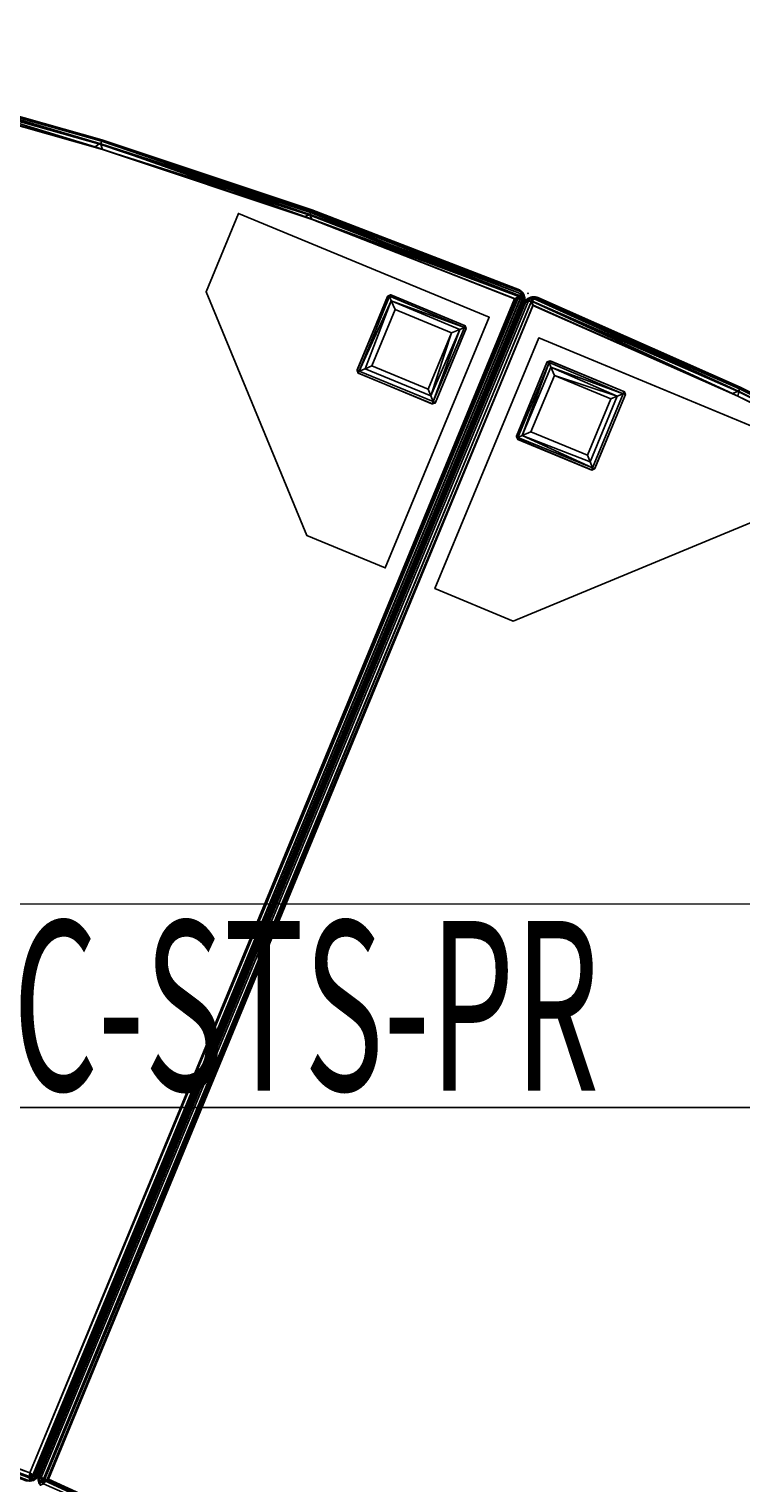
# Model space of a CAD drawing. Extents: x -97 to 260, y -73 to 97.
# Drawn here: x 8 to 19, y 60 to 82 of the extents above; entities that cross this region are included whole.
import ezdxf
from ezdxf.enums import TextEntityAlignment as Align

# ---------------------------------------------------------------- set-up
doc = ezdxf.new("R2010")
doc.units = 0
doc.header["$LTSCALE"] = 96
doc.header["$MEASUREMENT"] = 0
for name, color, linetype in [('AFUCH-3-LGPT-FXSL', 7, 'Continuous'), ('AFUCH-3-STFB', 7, 'Continuous'), ('AFUCH-P', 7, 'Continuous'), ('AFUMS-P', 7, 'Continuous'), ('AFUMS-P-TN', 7, 'Continuous'), ('MAIN_FURN', 7, 'Continuous')]:
    doc.layers.add(name, color=color, linetype=linetype)

# ---------------------------------------------------------------- blocks, each defined once
blk = doc.blocks.new('4047SFOC45DHHSL')
at = {"layer": 'AFUCH-3-LGPT-FXSL', "color": 30, "linetype": 'Continuous'}
for points in [[(0.395, -4.546, 5.86), (0.395, -0.546, 5.86), (0.395, -0.546, 6.001), (0.395, -4.546, 6.001)], [(0.395, -0.546, 5.86), (4.395, -0.546, 5.86), (4.395, -0.546, 6.001), (0.395, -0.546, 6.001)], [(0.645, -0.824, 5.861), (0.678, -0.796, 0.163), (0.688, -0.796, 5.86)], [(0.645, -0.824, 5.861), (0.645, -0.834, 0.17), (0.678, -0.796, 0.163)], [(0.645, -0.834, 0.17), (0.673, -0.823, 0.099), (0.678, -0.796, 0.163)], [(0.672, -2.019, 0.1), (0.673, -0.823, 0.099), (0.645, -0.834, 0.17), (0.645, -2.013, 0.163)], [(0.645, -0.834, 0.17), (0.645, -0.824, 5.861), (0.645, -2.014, 5.86), (0.645, -2.013, 0.163)], [(0.672, -2.019, 0.1), (0.722, -1.971, 0.039), (0.673, -0.823, 0.099)], [(0.673, -0.823, 0.099), (1.86, -0.832, 0.084), (1.857, -0.796, 0.17), (0.678, -0.796, 0.163)], [(0.673, -0.823, 0.099), (0.722, -1.971, 0.039), (0.727, -0.878, 0.035)], [(0.727, -0.878, 0.035), (1.86, -0.832, 0.084), (0.673, -0.823, 0.099)], [(1.857, -0.796, 0.17), (1.867, -0.796, 5.861), (0.688, -0.796, 5.86), (0.678, -0.796, 0.163)], [(1.86, -0.832, 0.084), (0.727, -0.878, 0.035), (1.793, -0.898, 0.025)], [(1.793, -0.898, 0.025), (1.796, -1.945, 0.026), (1.86, -2.011, 0.086), (1.86, -0.832, 0.084)], [(1.867, -0.796, 5.861), (1.857, -0.796, 0.17), (1.895, -0.829, 0.169)], [(1.857, -0.796, 0.17), (1.86, -0.832, 0.084), (1.895, -0.829, 0.169)], [(1.86, -0.832, 0.084), (1.86, -2.011, 0.086), (1.895, -2.014, 0.168), (1.895, -0.829, 0.169)], [(1.867, -0.796, 5.861), (1.895, -0.829, 0.169), (1.895, -0.838, 5.86)], [(1.895, -2.014, 0.168), (1.895, -2.007, 5.86), (1.895, -0.838, 5.86), (1.895, -0.829, 0.169)], [(0.727, -0.878, 0.035), (0.722, -1.971, 0.039), (0.819, -1.872, 0.002), (0.82, -0.971, 0.002)], [(1.793, -0.898, 0.025), (0.727, -0.878, 0.035), (0.82, -0.971, 0.002)], [(0.82, -0.971, 0.002), (0.819, -1.872, 0.002), (1.72, -1.87, 0.001), (1.721, -0.97, 0.002)], [(1.793, -0.898, 0.025), (0.82, -0.971, 0.002), (1.721, -0.97, 0.002)], [(1.793, -0.898, 0.025), (1.721, -0.97, 0.002), (1.72, -1.87, 0.001), (1.796, -1.945, 0.026)], [(1.72, -1.87, 0.001), (0.819, -1.872, 0.002), (0.722, -1.971, 0.039), (1.796, -1.945, 0.026)], [(4.395, -1.796, 5.86), (1.645, -4.546, 5.86), (1.645, -4.546, 6.001), (4.395, -1.796, 6.001)], [(0.645, -2.014, 5.86), (0.682, -2.046, 0.168), (0.645, -2.013, 0.163)], [(0.645, -2.013, 0.163), (0.682, -2.046, 0.168), (0.672, -2.019, 0.1)], [(0.684, -2.046, 5.86), (0.682, -2.046, 0.168), (0.645, -2.014, 5.86)], [(1.86, -2.011, 0.086), (0.722, -1.971, 0.039), (0.672, -2.019, 0.1)], [(1.86, -2.011, 0.086), (0.672, -2.019, 0.1), (0.682, -2.046, 0.168), (1.857, -2.046, 0.17)], [(0.682, -2.046, 0.168), (0.684, -2.046, 5.86), (1.864, -2.046, 5.86), (1.857, -2.046, 0.17)], [(1.796, -1.945, 0.026), (0.722, -1.971, 0.039), (1.86, -2.011, 0.086)], [(1.857, -2.046, 0.17), (1.895, -2.014, 0.168), (1.86, -2.011, 0.086)], [(1.864, -2.046, 5.86), (1.895, -2.014, 0.168), (1.857, -2.046, 0.17)], [(1.895, -2.007, 5.86), (1.895, -2.014, 0.168), (1.864, -2.046, 5.86)], [(1.645, -4.546, 5.86), (0.395, -4.546, 5.86), (0.395, -4.546, 6.001), (1.645, -4.546, 6.001)], [(45.873, -18.977, 5.86), (46.757, -18.093, 5.86), (46.757, -18.093, 6.001), (45.873, -18.977, 6.001)], [(46.757, -18.093, 5.86), (49.586, -20.921, 5.86), (49.586, -20.921, 6.001), (46.757, -18.093, 6.001)], [(45.873, -22.866, 5.86), (45.873, -18.977, 5.86), (45.873, -18.977, 6.001), (45.873, -22.866, 6.001)], [(48.322, -20.063, 0.168), (48.321, -20.064, 5.86), (47.487, -20.899, 5.86), (47.491, -20.894, 0.17)], [(47.513, -20.921, 0.086), (48.348, -20.075, 0.1), (48.322, -20.063, 0.168), (47.491, -20.894, 0.17)], [(47.513, -20.921, 0.086), (48.346, -20.144, 0.039), (48.348, -20.075, 0.1)], [(48.321, -20.064, 5.86), (48.322, -20.063, 0.168), (48.37, -20.06, 5.86)], [(48.37, -20.06, 5.86), (48.322, -20.063, 0.168), (48.371, -20.061, 0.163)], [(48.371, -20.061, 0.163), (48.322, -20.063, 0.168), (48.348, -20.075, 0.1)], [(48.348, -20.075, 0.1), (48.346, -20.144, 0.039), (49.193, -20.921, 0.099)], [(48.348, -20.075, 0.1), (49.193, -20.921, 0.099), (49.205, -20.894, 0.17), (48.371, -20.061, 0.163)], [(49.205, -20.894, 0.17), (49.212, -20.902, 5.861), (48.37, -20.06, 5.86), (48.371, -20.061, 0.163)], [(47.606, -20.922, 0.026), (48.346, -20.144, 0.039), (47.513, -20.921, 0.086)], [(47.712, -20.921, 0.001), (48.348, -20.283, 0.002), (48.346, -20.144, 0.039), (47.606, -20.922, 0.026)], [(48.985, -20.921, 0.002), (48.348, -20.283, 0.002), (47.712, -20.921, 0.001), (48.348, -21.558, 0.002)], [(49.116, -20.921, 0.035), (48.346, -20.144, 0.039), (48.348, -20.283, 0.002), (48.985, -20.921, 0.002)], [(49.193, -20.921, 0.099), (48.346, -20.144, 0.039), (49.116, -20.921, 0.035)], [(49.586, -20.921, 5.86), (46.757, -23.749, 5.86), (46.757, -23.749, 6.001), (49.586, -20.921, 6.001)], [(47.487, -20.899, 5.86), (47.487, -20.943, 0.168), (47.491, -20.894, 0.17)], [(47.491, -20.894, 0.17), (47.487, -20.943, 0.168), (47.513, -20.921, 0.086)], [(47.491, -20.948, 5.86), (47.487, -20.943, 0.168), (47.487, -20.899, 5.86)], [(48.348, -21.755, 0.084), (47.513, -20.921, 0.086), (47.487, -20.943, 0.168), (48.325, -21.781, 0.169)], [(47.487, -20.943, 0.168), (47.491, -20.948, 5.86), (48.318, -21.775, 5.86), (48.325, -21.781, 0.169)], [(48.348, -21.661, 0.025), (47.606, -20.922, 0.026), (47.513, -20.921, 0.086), (48.348, -21.755, 0.084)], [(48.348, -21.661, 0.025), (48.348, -21.558, 0.002), (47.712, -20.921, 0.001), (47.606, -20.922, 0.026)], [(49.193, -20.921, 0.099), (48.348, -21.755, 0.084), (48.375, -21.778, 0.17), (49.208, -20.944, 0.163)], [(48.348, -21.661, 0.025), (48.985, -20.921, 0.002), (48.348, -21.558, 0.002)], [(48.348, -21.661, 0.025), (49.116, -20.921, 0.035), (48.985, -20.921, 0.002)], [(48.348, -21.755, 0.084), (49.116, -20.921, 0.035), (48.348, -21.661, 0.025)], [(49.116, -20.921, 0.035), (48.348, -21.755, 0.084), (49.193, -20.921, 0.099)], [(48.375, -21.778, 0.17), (48.368, -21.785, 5.861), (49.202, -20.951, 5.86), (49.208, -20.944, 0.163)], [(49.205, -20.894, 0.17), (49.193, -20.921, 0.099), (49.208, -20.944, 0.163)], [(49.212, -20.902, 5.861), (49.208, -20.944, 0.163), (49.202, -20.951, 5.86)], [(49.212, -20.902, 5.861), (49.205, -20.894, 0.17), (49.208, -20.944, 0.163)], [(48.368, -21.785, 5.861), (48.325, -21.781, 0.169), (48.318, -21.775, 5.86)], [(48.375, -21.778, 0.17), (48.348, -21.755, 0.084), (48.325, -21.781, 0.169)], [(48.368, -21.785, 5.861), (48.375, -21.778, 0.17), (48.325, -21.781, 0.169)], [(46.757, -23.749, 5.86), (45.873, -22.866, 5.86), (45.873, -22.866, 6.001), (46.757, -23.749, 6.001)]]:
    blk.add_3dface(points, dxfattribs=at)
for points, invisible_edges in [([(0.395, -0.546, 6.001), (4.395, -1.796, 6.001), (1.645, -4.546, 6.001), (0.395, -4.546, 6.001)], 1), ([(0.645, -2.014, 5.86), (0.395, -0.546, 5.86), (0.395, -4.546, 5.86)], 13), ([(0.688, -0.796, 5.86), (1.867, -0.796, 5.861), (0.395, -0.546, 5.86)], 14), ([(0.645, -0.824, 5.861), (0.688, -0.796, 5.86), (0.395, -0.546, 5.86)], 14), ([(0.395, -0.546, 5.86), (0.645, -2.014, 5.86), (0.645, -0.824, 5.861)], 13), ([(0.395, -0.546, 5.86), (1.867, -0.796, 5.861), (4.395, -0.546, 5.86)], 3), ([(4.395, -0.546, 6.001), (4.395, -1.796, 6.001), (0.395, -0.546, 6.001)], 2), ([(4.395, -0.546, 5.86), (1.867, -0.796, 5.861), (1.895, -0.838, 5.86)], 13), ([(1.895, -2.007, 5.86), (4.395, -0.546, 5.86), (1.895, -0.838, 5.86)], 3), ([(4.395, -0.546, 5.86), (1.895, -2.007, 5.86), (4.395, -1.796, 5.86)], 3), ([(4.395, -1.796, 5.86), (1.895, -2.007, 5.86), (1.864, -2.046, 5.86), (1.645, -4.546, 5.86)], 5), ([(0.684, -2.046, 5.86), (0.645, -2.014, 5.86), (0.395, -4.546, 5.86)], 14), ([(1.645, -4.546, 5.86), (1.864, -2.046, 5.86), (0.684, -2.046, 5.86), (0.395, -4.546, 5.86)], 5), ([(45.873, -18.977, 5.86), (47.487, -20.899, 5.86), (48.321, -20.064, 5.86), (46.757, -18.093, 5.86)], 5), ([(49.586, -20.921, 6.001), (45.873, -22.866, 6.001), (45.873, -18.977, 6.001), (46.757, -18.093, 6.001)], 1), ([(46.757, -18.093, 5.86), (48.321, -20.064, 5.86), (48.37, -20.06, 5.86)], 13), ([(49.586, -20.921, 5.86), (46.757, -18.093, 5.86), (48.37, -20.06, 5.86)], 14), ([(45.873, -22.866, 5.86), (47.491, -20.948, 5.86), (47.487, -20.899, 5.86), (45.873, -18.977, 5.86)], 5), ([(49.586, -20.921, 5.86), (48.37, -20.06, 5.86), (49.212, -20.902, 5.861)], 13), ([(46.757, -23.749, 6.001), (45.873, -22.866, 6.001), (49.586, -20.921, 6.001)], 2), ([(46.757, -23.749, 5.86), (47.491, -20.948, 5.86), (45.873, -22.866, 5.86)], 3), ([(49.586, -20.921, 5.86), (48.368, -21.785, 5.861), (46.757, -23.749, 5.86)], 3), ([(47.491, -20.948, 5.86), (46.757, -23.749, 5.86), (48.318, -21.775, 5.86)], 3), ([(49.202, -20.951, 5.86), (48.368, -21.785, 5.861), (49.586, -20.921, 5.86)], 14), ([(49.212, -20.902, 5.861), (49.202, -20.951, 5.86), (49.586, -20.921, 5.86)], 14), ([(46.757, -23.749, 5.86), (48.368, -21.785, 5.861), (48.318, -21.775, 5.86)], 13)]:
    blk.add_3dface(points, dxfattribs=dict(at, invisible_edges=invisible_edges))
at = {"layer": 'AFUCH-3-STFB', "color": 40, "linetype": 'Continuous'}
for points in [[(0.023, -0.072, 6.134), (0.016, -0.088, 17.416), (0.002, -0.133, 17.37), (0.001, -0.135, 6.132)], [(0.001, -0.135, 6.132), (0.047, -0.111, 6.043), (0.023, -0.072, 6.134)], [(0.001, -0.135, 6.132), (0.016, -0.137, 6.086), (0.047, -0.111, 6.043)], [(0.001, -18.852, 17.351), (0.001, -18.872, 6.136), (0.001, -0.135, 6.132), (0.002, -0.133, 17.37)], [(0.002, -0.133, 17.37), (0.01, -18.9, 17.403), (0.001, -18.852, 17.351)], [(0.001, -0.135, 6.132), (0.001, -18.872, 6.136), (0.018, -18.92, 6.084), (0.016, -0.137, 6.086)], [(0.016, -0.088, 17.416), (0.01, -18.9, 17.403), (0.002, -0.133, 17.37)], [(0.045, -18.885, 17.459), (0.01, -18.9, 17.403), (0.016, -0.088, 17.416), (0.046, -0.109, 17.459)], [(0.023, -0.072, 6.134), (0.058, -0.035, 17.369), (0.016, -0.088, 17.416)], [(0.046, -0.109, 17.459), (0.016, -0.088, 17.416), (0.058, -0.035, 17.369)], [(0.016, -0.137, 6.086), (0.018, -18.92, 6.084), (0.045, -18.872, 6.044), (0.047, -0.111, 6.043)], [(0.023, -0.072, 6.134), (0.072, -0.024, 6.132), (0.058, -0.035, 17.369)], [(0.046, -0.109, 17.459), (0.087, -0.085, 17.486), (0.104, -18.894, 17.494), (0.045, -18.885, 17.459)], [(0.088, -0.088, 6.015), (0.047, -0.111, 6.043), (0.045, -18.872, 6.044), (0.086, -18.863, 6.016)], [(0.087, -0.085, 17.486), (0.046, -0.109, 17.459), (0.083, -0.019, 17.426)], [(0.046, -0.109, 17.459), (0.058, -0.035, 17.369), (0.083, -0.019, 17.426)], [(0.058, -0.035, 17.369), (0.072, -0.024, 6.132), (0.083, -0.019, 17.426)], [(0.072, -0.024, 6.132), (0.111, -0.041, 6.049), (0.115, -0.007, 6.104)], [(0.083, -0.019, 17.426), (0.072, -0.024, 6.132), (0.115, -0.007, 6.104)], [(0.083, -0.019, 17.426), (0.115, -0.007, 6.104), (0.137, -0.002, 17.371)], [(3.416, -0.084, 17.375), (0.083, -0.019, 17.426), (0.137, -0.002, 17.371)], [(3.415, -0.104, 17.426), (0.083, -0.019, 17.426), (3.416, -0.084, 17.375), (6.671, -0.336, 17.426)], [(3.417, -0.144, 17.472), (0.083, -0.019, 17.426), (3.415, -0.104, 17.426)], [(3.417, -0.144, 17.472), (0.087, -0.085, 17.486), (0.083, -0.019, 17.426)], [(0.133, -0.14, 6.001), (0.088, -0.088, 6.015), (0.086, -18.863, 6.016), (0.136, -18.875, 6.001)], [(0.132, -0.132, 17.501), (0.104, -18.894, 17.494), (0.087, -0.085, 17.486)], [(3.346, -0.21, 17.501), (0.087, -0.085, 17.486), (3.417, -0.144, 17.472)], [(0.132, -0.132, 17.501), (0.087, -0.085, 17.486), (3.346, -0.21, 17.501)], [(3.424, -0.154, 6.024), (0.111, -0.041, 6.049), (0.088, -0.088, 6.015)], [(3.438, -0.217, 6.001), (0.088, -0.088, 6.015), (0.133, -0.14, 6.001)], [(3.424, -0.154, 6.024), (0.088, -0.088, 6.015), (3.438, -0.217, 6.001)], [(0.132, -0.132, 17.501), (0.152, -18.852, 17.501), (0.104, -18.894, 17.494)], [(3.417, -0.106, 6.071), (0.115, -0.007, 6.104), (0.111, -0.041, 6.049)], [(3.417, -0.106, 6.071), (0.111, -0.041, 6.049), (3.424, -0.154, 6.024)], [(3.416, -0.084, 6.133), (0.152, -0.002, 6.151), (0.115, -0.007, 6.104)], [(0.137, -0.002, 17.371), (0.115, -0.007, 6.104), (0.152, -0.002, 6.151)], [(3.417, -0.106, 6.071), (6.672, -0.316, 6.133), (3.416, -0.084, 6.133), (0.115, -0.007, 6.104)], [(0.137, -0.002, 17.371), (0.152, -0.002, 6.151), (3.416, -0.084, 6.133), (3.416, -0.084, 17.375)], [(6.597, -0.438, 17.501), (3.346, -0.21, 17.501), (3.417, -0.144, 17.472)], [(6.656, -0.373, 17.471), (3.417, -0.144, 17.472), (3.415, -0.104, 17.426)], [(6.656, -0.373, 17.471), (3.415, -0.104, 17.426), (6.671, -0.336, 17.426)], [(6.673, -0.316, 17.372), (3.416, -0.084, 17.375), (3.416, -0.084, 6.133), (6.672, -0.316, 6.133)], [(6.671, -0.336, 17.426), (3.416, -0.084, 17.375), (6.673, -0.316, 17.372), (9.912, -0.717, 17.426)], [(6.673, -0.338, 6.071), (9.915, -0.697, 6.132), (6.672, -0.316, 6.133), (3.417, -0.106, 6.071)], [(6.597, -0.438, 17.501), (3.417, -0.144, 17.472), (6.656, -0.373, 17.471)], [(6.675, -0.386, 6.023), (3.424, -0.154, 6.024), (3.438, -0.217, 6.001)], [(6.675, -0.386, 6.023), (3.438, -0.217, 6.001), (6.714, -0.452, 6.001)], [(42.735, -14.312, 17.426), (45.264, -16.358, 17.471), (42.703, -14.336, 17.471), (40.083, -12.409, 17.426)], [(42.736, -14.316, 6.071), (45.309, -16.32, 6.132), (42.747, -14.296, 6.133), (40.084, -12.412, 6.071)], [(42.735, -14.312, 17.426), (40.095, -12.393, 17.372), (42.747, -14.296, 17.373), (45.297, -16.335, 17.426)], [(45.178, -16.379, 17.501), (42.619, -14.361, 17.501), (42.703, -14.336, 17.471)], [(45.178, -16.379, 17.501), (42.703, -14.336, 17.471), (45.264, -16.358, 17.471)], [(45.297, -16.335, 17.426), (47.753, -18.477, 17.442), (45.264, -16.358, 17.471), (42.735, -14.312, 17.426)], [(45.297, -16.338, 6.071), (47.776, -18.459, 6.133), (45.309, -16.32, 6.132), (42.736, -14.316, 6.071)], [(42.747, -14.296, 17.373), (42.747, -14.296, 6.133), (45.309, -16.32, 6.132), (45.31, -16.32, 17.374)], [(45.297, -16.335, 17.426), (42.747, -14.296, 17.373), (45.31, -16.32, 17.374), (47.753, -18.477, 17.442)], [(47.643, -18.511, 17.501), (45.178, -16.379, 17.501), (45.264, -16.358, 17.471)], [(47.726, -18.514, 17.481), (45.264, -16.358, 17.471), (47.753, -18.477, 17.442)], [(47.643, -18.511, 17.501), (45.264, -16.358, 17.471), (47.726, -18.514, 17.481)], [(47.719, -18.522, 6.016), (45.272, -16.38, 6.023), (45.267, -16.456, 6.001)], [(47.719, -18.522, 6.016), (45.267, -16.456, 6.001), (47.727, -18.592, 6.001)], [(47.741, -18.487, 6.043), (45.297, -16.338, 6.071), (45.272, -16.38, 6.023)], [(47.741, -18.487, 6.043), (45.272, -16.38, 6.023), (47.719, -18.522, 6.016)], [(47.766, -18.47, 6.086), (50.153, -20.719, 6.132), (47.776, -18.459, 6.133), (45.297, -16.338, 6.071)], [(47.741, -18.487, 6.043), (50.178, -20.768, 6.078), (47.766, -18.47, 6.086), (45.297, -16.338, 6.071)], [(45.31, -16.32, 17.374), (45.309, -16.32, 6.132), (47.776, -18.459, 6.133), (47.776, -18.459, 17.372)], [(47.753, -18.477, 17.442), (45.31, -16.32, 17.374), (47.776, -18.459, 17.372), (50.178, -20.766, 17.419)], [(47.643, -18.511, 17.501), (50.138, -20.815, 17.483), (50.053, -20.829, 17.501)], [(50.138, -20.815, 17.483), (47.643, -18.511, 17.501), (47.726, -18.514, 17.481)], [(50.107, -20.806, 6.008), (47.741, -18.487, 6.043), (47.719, -18.522, 6.016)], [(50.107, -20.806, 6.008), (47.719, -18.522, 6.016), (47.727, -18.592, 6.001)], [(50.143, -20.772, 17.458), (47.726, -18.514, 17.481), (47.753, -18.477, 17.442)], [(47.726, -18.514, 17.481), (50.143, -20.772, 17.458), (50.138, -20.815, 17.483)], [(50.036, -20.815, 6.001), (50.107, -20.806, 6.008), (47.727, -18.592, 6.001)], [(50.107, -20.806, 6.008), (50.178, -20.768, 6.078), (47.741, -18.487, 6.043)], [(50.178, -20.766, 17.419), (50.143, -20.772, 17.458), (47.753, -18.477, 17.442)], [(47.766, -18.47, 6.086), (50.178, -20.768, 6.078), (50.153, -20.719, 6.132)], [(47.776, -18.459, 17.372), (47.776, -18.459, 6.133), (50.153, -20.719, 6.132), (50.155, -20.721, 17.369)], [(47.776, -18.459, 17.372), (50.155, -20.721, 17.369), (50.178, -20.766, 17.419)], [(0.01, -18.9, 17.403), (0.001, -18.872, 6.136), (0.001, -18.852, 17.351)], [(2.807, -18.949, 17.501), (0.104, -18.894, 17.494), (0.152, -18.852, 17.501)], [(0.018, -18.92, 6.084), (0.001, -18.872, 6.136), (0.01, -18.9, 17.403)], [(0.045, -18.885, 17.459), (0.112, -18.943, 17.47), (0.01, -18.9, 17.403)], [(0.01, -18.9, 17.403), (0.031, -18.943, 17.376), (0.018, -18.92, 6.084)], [(0.078, -18.983, 17.421), (0.01, -18.9, 17.403), (0.112, -18.943, 17.47)], [(0.031, -18.943, 17.376), (0.01, -18.9, 17.403), (0.078, -18.983, 17.421)], [(0.045, -18.872, 6.044), (0.018, -18.92, 6.084), (0.112, -18.943, 6.033)], [(0.045, -18.958, 6.13), (0.078, -18.983, 6.082), (0.018, -18.92, 6.084)], [(0.078, -18.983, 6.082), (0.112, -18.943, 6.033), (0.018, -18.92, 6.084)], [(0.018, -18.92, 6.084), (0.031, -18.943, 17.376), (0.045, -18.958, 6.13)], [(0.045, -18.958, 6.13), (0.031, -18.943, 17.376), (0.078, -18.983, 17.421), (0.078, -18.983, 6.082)], [(0.136, -18.875, 6.001), (0.086, -18.863, 6.016), (0.045, -18.872, 6.044)], [(0.045, -18.872, 6.044), (0.112, -18.943, 6.033), (0.136, -18.875, 6.001)], [(0.104, -18.894, 17.494), (0.112, -18.943, 17.47), (0.045, -18.885, 17.459)], [(2.86, -19.005, 17.481), (0.112, -18.943, 17.47), (0.104, -18.894, 17.494)], [(2.86, -19.005, 17.481), (0.104, -18.894, 17.494), (2.807, -18.949, 17.501)], [(0.112, -18.943, 6.033), (2.86, -19.005, 6.021), (0.136, -18.875, 6.001)], [(0.136, -18.875, 6.001), (2.86, -19.005, 6.021), (2.891, -18.952, 6.001)], [(50.145, -20.856, 6.045), (50.178, -20.768, 6.078), (50.107, -20.806, 6.008)], [(50.143, -20.772, 17.458), (50.179, -20.859, 17.423), (50.124, -20.877, 17.457)], [(50.143, -20.772, 17.458), (50.124, -20.877, 17.457), (50.138, -20.815, 17.483)], [(50.178, -20.766, 17.419), (50.187, -20.812, 17.377), (50.143, -20.772, 17.458)], [(50.143, -20.772, 17.458), (50.187, -20.812, 17.377), (50.179, -20.859, 17.423)], [(50.145, -20.856, 6.045), (50.187, -20.818, 6.124), (50.178, -20.768, 6.078)], [(50.178, -20.768, 6.078), (50.178, -20.766, 17.419), (50.155, -20.721, 17.369), (50.153, -20.719, 6.132)], [(50.178, -20.768, 6.078), (50.187, -20.818, 6.124), (50.187, -20.812, 17.377), (50.178, -20.766, 17.419)], [(36.846, -34.117, 6.023), (50.102, -20.855, 6.021), (50.107, -20.806, 6.008), (36.809, -34.065, 6.001)], [(36.809, -34.065, 6.001), (50.107, -20.806, 6.008), (50.036, -20.815, 6.001)], [(50.053, -20.829, 17.501), (50.138, -20.815, 17.483), (36.812, -34.139, 17.484), (36.812, -34.064, 17.501)], [(50.138, -20.815, 17.483), (50.124, -20.877, 17.457), (36.872, -34.126, 17.46), (36.812, -34.139, 17.484)], [(36.883, -34.13, 6.053), (50.145, -20.856, 6.045), (50.102, -20.855, 6.021), (36.846, -34.117, 6.023)], [(50.179, -20.859, 17.423), (36.863, -34.179, 17.416), (36.872, -34.126, 17.46), (50.124, -20.877, 17.457)], [(50.164, -20.893, 17.388), (36.906, -34.158, 17.368), (36.863, -34.179, 17.416), (50.179, -20.859, 17.423)], [(36.868, -34.177, 6.091), (50.18, -20.859, 6.081), (36.883, -34.13, 6.053)], [(36.868, -34.177, 6.091), (50.165, -20.892, 6.114), (50.18, -20.859, 6.081)], [(36.907, -34.157, 6.143), (50.165, -20.892, 6.114), (36.868, -34.177, 6.091)], [(36.883, -34.13, 6.053), (50.18, -20.859, 6.081), (50.145, -20.856, 6.045)], [(50.142, -20.921, 17.351), (36.906, -34.158, 17.368), (50.164, -20.893, 17.388)], [(50.142, -20.921, 17.351), (50.142, -20.921, 6.151), (36.907, -34.157, 6.143), (36.906, -34.158, 17.368)], [(36.907, -34.157, 6.143), (50.142, -20.921, 6.151), (50.165, -20.892, 6.114)], [(50.102, -20.855, 6.021), (50.145, -20.856, 6.045), (50.107, -20.806, 6.008)], [(50.164, -20.893, 17.388), (50.165, -20.892, 6.114), (50.142, -20.921, 6.151), (50.142, -20.921, 17.351)], [(50.18, -20.859, 6.081), (50.187, -20.818, 6.124), (50.145, -20.856, 6.045)], [(50.164, -20.893, 17.388), (50.179, -20.859, 17.423), (50.18, -20.859, 6.081), (50.165, -20.892, 6.114)], [(50.179, -20.859, 17.423), (50.187, -20.812, 17.377), (50.187, -20.818, 6.124), (50.18, -20.859, 6.081)], [(32.691, -30.519, 17.426), (34.761, -32.263, 17.445), (36.765, -34.18, 17.415), (34.74, -32.287, 17.373)], [(34.74, -32.287, 6.13), (36.767, -34.18, 6.087), (34.766, -32.271, 6.06)], [(36.724, -34.159, 6.133), (36.767, -34.18, 6.087), (34.74, -32.287, 6.13)], [(34.74, -32.287, 17.373), (36.765, -34.18, 17.415), (36.715, -34.152, 17.369)], [(34.79, -32.231, 17.481), (36.812, -34.139, 17.484), (34.761, -32.263, 17.445)], [(34.761, -32.263, 17.445), (36.812, -34.139, 17.484), (36.765, -34.18, 17.415)], [(34.766, -32.271, 6.06), (36.773, -34.13, 6.034), (34.79, -32.231, 6.021)], [(34.766, -32.271, 6.06), (36.767, -34.18, 6.087), (36.773, -34.13, 6.034)], [(34.784, -32.154, 17.501), (36.812, -34.064, 17.501), (36.812, -34.139, 17.484), (34.79, -32.231, 17.481)], [(36.809, -34.065, 6.001), (34.868, -32.229, 6.001), (34.79, -32.231, 6.021)], [(34.79, -32.231, 6.021), (36.773, -34.13, 6.034), (36.809, -34.065, 6.001)], [(36.809, -34.065, 6.001), (36.773, -34.13, 6.034), (36.846, -34.117, 6.023)], [(36.724, -34.159, 6.133), (36.715, -34.152, 17.369), (36.765, -34.18, 17.415), (36.767, -34.18, 6.087)], [(36.816, -34.189, 17.384), (36.765, -34.18, 17.415), (36.812, -34.139, 17.484)], [(36.767, -34.18, 6.087), (36.765, -34.18, 17.415), (36.816, -34.189, 17.384), (36.819, -34.189, 6.118)], [(36.767, -34.18, 6.087), (36.819, -34.189, 6.118), (36.773, -34.13, 6.034)], [(36.773, -34.13, 6.034), (36.868, -34.177, 6.091), (36.846, -34.117, 6.023)], [(36.819, -34.189, 6.118), (36.868, -34.177, 6.091), (36.773, -34.13, 6.034)], [(36.863, -34.179, 17.416), (36.812, -34.139, 17.484), (36.872, -34.126, 17.46)], [(36.816, -34.189, 17.384), (36.812, -34.139, 17.484), (36.863, -34.179, 17.416)], [(36.819, -34.189, 6.118), (36.816, -34.189, 17.384), (36.863, -34.179, 17.416), (36.868, -34.177, 6.091)], [(36.883, -34.13, 6.053), (36.846, -34.117, 6.023), (36.868, -34.177, 6.091)], [(36.868, -34.177, 6.091), (36.863, -34.179, 17.416), (36.906, -34.158, 17.368)], [(36.868, -34.177, 6.091), (36.906, -34.158, 17.368), (36.907, -34.157, 6.143)]]:
    blk.add_3dface(points, dxfattribs=at)
for points, invisible_edges in [([(0.023, -0.072, 6.134), (0.111, -0.041, 6.049), (0.072, -0.024, 6.132)], 1), ([(0.023, -0.072, 6.134), (0.047, -0.111, 6.043), (0.088, -0.088, 6.015), (0.111, -0.041, 6.049)], 8), ([(3.346, -0.21, 17.501), (2.807, -18.949, 17.501), (0.152, -18.852, 17.501), (0.132, -0.132, 17.501)], 1), ([(2.891, -18.952, 6.001), (3.438, -0.217, 6.001), (0.133, -0.14, 6.001), (0.136, -18.875, 6.001)], 1), ([(6.597, -0.438, 17.501), (5.51, -19.165, 17.501), (2.807, -18.949, 17.501), (3.346, -0.21, 17.501)], 5), ([(6.673, -0.338, 6.071), (3.417, -0.106, 6.071), (3.424, -0.154, 6.024)], 12), ([(6.673, -0.338, 6.071), (3.424, -0.154, 6.024), (6.675, -0.386, 6.023)], 1), ([(5.622, -19.176, 6.001), (6.714, -0.452, 6.001), (3.438, -0.217, 6.001), (2.891, -18.952, 6.001)], 5), ([(9.835, -0.816, 17.501), (8.199, -19.521, 17.501), (5.51, -19.165, 17.501), (6.597, -0.438, 17.501)], 5), ([(8.31, -19.539, 6.001), (9.95, -0.835, 6.001), (6.714, -0.452, 6.001), (5.622, -19.176, 6.001)], 5), ([(13.051, -1.341, 17.501), (10.866, -20.016, 17.501), (8.199, -19.521, 17.501), (9.835, -0.816, 17.501)], 5), ([(8.31, -19.539, 6.001), (10.975, -20.04, 6.001), (13.165, -1.366, 6.001), (9.95, -0.835, 6.001)], 10), ([(10.866, -20.016, 17.501), (13.051, -1.341, 17.501), (16.24, -2.014, 17.501), (19.394, -2.833, 17.501)], 9), ([(10.975, -20.04, 6.001), (13.611, -20.679, 6.001), (16.353, -2.044, 6.001), (13.165, -1.366, 6.001)], 10), ([(13.503, -20.65, 17.501), (10.866, -20.016, 17.501), (19.394, -2.833, 17.501), (22.508, -3.796, 17.501)], 10), ([(45.297, -16.338, 6.071), (42.736, -14.316, 6.071), (42.713, -14.358, 6.023)], 12), ([(30.559, -28.755, 17.501), (42.619, -14.361, 17.501), (45.178, -16.379, 17.501), (32.716, -30.399, 17.501)], 5), ([(42.711, -14.434, 6.001), (30.65, -28.82, 6.001), (32.803, -30.47, 6.001), (45.267, -16.456, 6.001)], 5), ([(45.272, -16.38, 6.023), (42.713, -14.358, 6.023), (42.711, -14.434, 6.001)], 12), ([(45.272, -16.38, 6.023), (42.711, -14.434, 6.001), (45.267, -16.456, 6.001)], 1), ([(45.297, -16.338, 6.071), (42.713, -14.358, 6.023), (45.272, -16.38, 6.023)], 1), ([(32.716, -30.399, 17.501), (45.178, -16.379, 17.501), (47.643, -18.511, 17.501), (34.784, -32.154, 17.501)], 5), ([(45.267, -16.456, 6.001), (32.803, -30.47, 6.001), (34.868, -32.229, 6.001), (47.727, -18.592, 6.001)], 5), ([(34.784, -32.154, 17.501), (47.643, -18.511, 17.501), (50.053, -20.829, 17.501), (36.812, -34.064, 17.501)], 1), ([(47.727, -18.592, 6.001), (34.868, -32.229, 6.001), (36.809, -34.065, 6.001), (50.036, -20.815, 6.001)], 1)]:
    blk.add_3dface(points, dxfattribs=dict(at, invisible_edges=invisible_edges))
at = {"layer": 'AFUCH-P', "color": 1, "linetype": 'Continuous'}
for p, q in [((0.023, -0.072), (0.001, -0.135)), ((0.047, -0.111), (0.001, -0.135)), ((0.001, -0.135), (0.002, -0.133)), ((0.001, -18.852), (0.002, -0.133)), ((0.001, -18.852), (0.001, -0.135)), ((0.016, -0.137), (0.001, -0.135)), ((0.016, -0.088), (0.002, -0.133)), ((0.01, -18.9), (0.002, -0.133)), ((0.016, -0.088), (0.01, -18.9)), ((0.058, -0.035), (0.016, -0.088)), ((0.016, -0.088), (0.023, -0.072)), ((0.016, -0.088), (0.046, -0.109)), ((0.016, -0.137), (0.047, -0.111)), ((0.016, -0.137), (0.018, -18.92)), ((0.072, -0.024), (0.023, -0.072)), ((0.058, -0.035), (0.023, -0.072)), ((0.023, -0.072), (0.047, -0.111)), ((0.046, -0.109), (0.045, -18.885)), ((0.047, -0.111), (0.045, -18.872)), ((0.083, -0.019), (0.046, -0.109)), ((0.058, -0.035), (0.046, -0.109)), ((0.046, -0.109), (0.087, -0.085)), ((0.047, -0.111), (0.088, -0.088)), ((0.058, -0.035), (0.083, -0.019)), ((0.058, -0.035), (0.072, -0.024)), ((0.072, -0.024), (0.115, -0.007)), ((0.083, -0.019), (0.072, -0.024)), ((0.072, -0.024), (0.111, -0.041)), ((0.083, -0.019), (0.137, -0.002)), ((0.083, -0.019), (0.115, -0.007)), ((0.083, -0.019), (0.087, -0.085)), ((3.417, -0.144), (0.083, -0.019)), ((3.415, -0.104), (0.083, -0.019)), ((0.088, -0.088), (0.086, -18.863)), ((0.087, -0.085), (0.132, -0.132)), ((3.417, -0.144), (0.087, -0.085)), ((0.087, -0.085), (0.104, -18.894)), ((0.111, -0.041), (0.088, -0.088)), ((3.424, -0.154), (0.088, -0.088)), ((0.088, -0.088), (0.133, -0.14)), ((0.104, -18.894), (0.132, -0.132)), ((0.115, -0.007), (0.111, -0.041)), ((0.111, -0.041), (3.424, -0.154)), ((3.417, -0.106), (0.111, -0.041)), ((0.115, -0.007), (0.137, -0.002)), ((0.115, -0.007), (0.152, -0.002)), ((0.115, -0.007), (3.417, -0.106)), ((0.115, -0.007), (3.416, -0.084)), ((3.346, -0.21), (0.132, -0.132)), ((0.152, -18.852), (0.132, -0.132)), ((3.438, -0.217), (0.133, -0.14)), ((0.133, -0.14), (0.136, -18.875)), ((0.137, -0.002), (3.416, -0.084)), ((0.137, -0.002), (0.152, -0.002)), ((0.152, -0.002), (3.416, -0.084)), ((6.597, -0.438), (3.346, -0.21)), ((3.415, -0.104), (6.671, -0.336)), ((3.416, -0.084), (6.673, -0.316)), ((3.416, -0.084), (6.673, -0.316)), ((3.416, -0.084), (6.672, -0.316)), ((6.673, -0.338), (3.417, -0.106)), ((6.656, -0.373), (3.417, -0.144)), ((6.675, -0.386), (3.424, -0.154)), ((6.714, -0.452), (3.438, -0.217)), ((4.395, -0.546), (0.395, -0.546)), ((0.395, -0.546), (0.395, -4.546)), ((0.645, -0.834), (0.678, -0.796)), ((0.645, -0.824), (0.678, -0.796)), ((0.645, -0.824), (0.688, -0.796)), ((0.673, -0.823), (0.645, -0.834)), ((0.645, -0.834), (0.645, -0.824)), ((0.645, -0.824), (0.645, -2.014)), ((0.645, -0.834), (0.645, -2.013)), ((0.645, -0.834), (0.645, -2.014)), ((0.673, -0.823), (0.672, -2.019)), ((0.673, -0.823), (0.678, -0.796)), ((1.86, -0.832), (0.673, -0.823)), ((0.673, -0.823), (0.727, -0.878)), ((1.857, -0.796), (0.678, -0.796)), ((0.688, -0.796), (0.678, -0.796)), ((1.867, -0.796), (0.688, -0.796)), ((1.857, -0.796), (0.688, -0.796)), ((1.86, -0.832), (0.727, -0.878)), ((1.86, -0.832), (1.793, -0.898)), ((1.86, -0.832), (1.857, -0.796)), ((1.857, -0.796), (1.895, -0.829)), ((1.857, -0.796), (1.867, -0.796)), ((1.86, -0.832), (1.895, -0.829)), ((1.86, -0.832), (1.86, -2.011)), ((1.867, -0.796), (1.895, -0.829)), ((1.867, -0.796), (1.895, -0.838)), ((1.895, -2.014), (1.895, -0.829)), ((1.895, -0.838), (1.895, -0.829)), ((1.895, -2.007), (1.895, -0.838)), ((0.727, -0.878), (0.722, -1.971)), ((1.793, -0.898), (0.727, -0.878)), ((0.727, -0.878), (0.82, -0.971)), ((0.82, -0.971), (0.819, -1.872)), ((0.82, -0.971), (1.721, -0.97)), ((1.72, -1.87), (1.721, -0.97)), ((1.793, -0.898), (1.721, -0.97)), ((1.793, -0.898), (1.796, -1.945)), ((0.722, -1.971), (0.819, -1.872)), ((0.819, -1.872), (1.72, -1.87)), ((4.395, -1.796), (1.645, -4.546)), ((1.796, -1.945), (1.72, -1.87)), ((0.672, -2.019), (0.645, -2.013)), ((0.682, -2.046), (0.645, -2.013)), ((0.645, -2.014), (0.645, -2.013)), ((0.682, -2.046), (0.645, -2.014)), ((0.684, -2.046), (0.645, -2.014)), ((0.722, -1.971), (0.672, -2.019)), ((1.86, -2.011), (0.672, -2.019)), ((0.672, -2.019), (0.682, -2.046)), ((0.682, -2.046), (1.857, -2.046)), ((0.682, -2.046), (0.684, -2.046)), ((0.684, -2.046), (1.864, -2.046)), ((1.796, -1.945), (0.722, -1.971)), ((1.86, -2.011), (0.722, -1.971)), ((1.796, -1.945), (1.86, -2.011)), ((1.86, -2.011), (1.857, -2.046)), ((1.857, -2.046), (1.895, -2.014)), ((1.864, -2.046), (1.857, -2.046)), ((1.86, -2.011), (1.895, -2.014)), ((1.864, -2.046), (1.895, -2.007)), ((1.864, -2.046), (1.895, -2.014)), ((1.895, -2.014), (1.895, -2.007)), ((1.645, -4.546), (0.395, -4.546)), ((45.264, -16.358), (42.703, -14.336)), ((42.735, -14.312), (45.297, -16.335)), ((45.297, -16.338), (42.736, -14.316)), ((42.747, -14.296), (45.31, -16.32)), ((42.747, -14.296), (45.309, -16.32)), ((42.619, -14.361), (45.178, -16.379)), ((42.711, -14.434), (45.267, -16.456)), ((45.272, -16.38), (42.713, -14.358)), ((45.178, -16.379), (47.643, -18.511)), ((47.726, -18.514), (45.264, -16.358)), ((45.264, -16.358), (47.753, -18.477)), ((45.267, -16.456), (47.727, -18.592)), ((47.719, -18.522), (45.272, -16.38)), ((45.272, -16.38), (47.741, -18.487)), ((45.297, -16.335), (47.753, -18.477)), ((47.741, -18.487), (45.297, -16.338)), ((47.766, -18.47), (45.297, -16.338)), ((45.309, -16.32), (47.046, -17.825)), ((45.309, -16.32), (47.776, -18.459)), ((45.31, -16.32), (47.776, -18.459)), ((47.046, -17.825), (47.776, -18.459)), ((45.873, -18.977), (46.757, -18.093)), ((49.586, -20.921), (46.757, -18.093)), ((47.643, -18.511), (50.053, -20.829)), ((47.719, -18.522), (50.107, -20.806)), ((47.726, -18.514), (50.138, -20.815)), ((50.107, -20.806), (47.727, -18.592)), ((47.727, -18.592), (50.036, -20.815)), ((50.107, -20.806), (47.741, -18.487)), ((47.741, -18.487), (50.178, -20.768)), ((47.753, -18.477), (50.143, -20.772)), ((47.753, -18.477), (50.178, -20.766)), ((50.178, -20.768), (47.766, -18.47)), ((47.776, -18.459), (50.155, -20.721)), ((47.776, -18.459), (50.153, -20.719)), ((0.01, -18.9), (0.001, -18.852)), ((0.001, -18.852), (0.001, -18.872)), ((0.104, -18.894), (0.152, -18.852)), ((2.807, -18.949), (0.152, -18.852)), ((0.01, -18.9), (0.001, -18.872)), ((0.018, -18.92), (0.001, -18.872)), ((0.045, -18.885), (0.01, -18.9)), ((0.01, -18.9), (0.078, -18.983)), ((0.031, -18.943), (0.01, -18.9)), ((0.112, -18.943), (0.01, -18.9)), ((0.01, -18.9), (0.018, -18.92)), ((0.018, -18.92), (0.045, -18.872)), ((0.031, -18.943), (0.018, -18.92)), ((0.045, -18.958), (0.018, -18.92)), ((0.018, -18.92), (0.112, -18.943)), ((0.018, -18.92), (0.078, -18.983)), ((0.031, -18.943), (0.078, -18.983)), ((0.031, -18.943), (0.045, -18.958)), ((0.086, -18.863), (0.045, -18.872)), ((0.045, -18.872), (0.112, -18.943)), ((0.045, -18.872), (0.136, -18.875)), ((0.045, -18.885), (0.104, -18.894)), ((0.045, -18.885), (0.112, -18.943)), ((0.078, -18.983), (0.045, -18.958)), ((0.045, -18.958), (0.078, -18.983)), ((0.086, -18.863), (0.136, -18.875)), ((0.112, -18.943), (0.104, -18.894)), ((0.104, -18.894), (2.807, -18.949)), ((2.86, -19.005), (0.104, -18.894)), ((0.112, -18.943), (0.136, -18.875)), ((2.891, -18.952), (0.136, -18.875)), ((45.873, -22.866), (45.873, -18.977)), ((48.321, -20.064), (47.487, -20.899)), ((48.322, -20.063), (47.491, -20.894)), ((47.513, -20.921), (48.348, -20.075)), ((48.321, -20.064), (48.37, -20.06)), ((48.322, -20.063), (48.321, -20.064)), ((48.322, -20.063), (48.37, -20.06)), ((48.322, -20.063), (48.371, -20.061)), ((48.348, -20.075), (48.322, -20.063)), ((48.346, -20.144), (48.348, -20.075)), ((48.348, -20.075), (48.371, -20.061)), ((49.193, -20.921), (48.348, -20.075)), ((48.37, -20.06), (48.371, -20.061)), ((49.212, -20.902), (48.37, -20.06)), ((49.205, -20.894), (48.37, -20.06)), ((49.205, -20.894), (48.371, -20.061)), ((47.513, -20.921), (48.346, -20.144)), ((47.606, -20.922), (48.346, -20.144)), ((48.348, -20.283), (47.712, -20.921)), ((48.346, -20.144), (48.348, -20.283)), ((49.116, -20.921), (48.346, -20.144)), ((48.985, -20.921), (48.348, -20.283)), ((50.107, -20.806), (50.178, -20.768)), ((50.143, -20.772), (50.124, -20.877)), ((50.143, -20.772), (50.138, -20.815)), ((50.143, -20.772), (50.178, -20.766)), ((50.143, -20.772), (50.187, -20.812)), ((50.143, -20.772), (50.179, -20.859)), ((50.145, -20.856), (50.178, -20.768)), ((50.153, -20.719), (50.155, -20.721)), ((50.178, -20.768), (50.153, -20.719)), ((50.178, -20.766), (50.155, -20.721)), ((50.178, -20.766), (50.187, -20.812)), ((50.178, -20.766), (50.178, -20.768)), ((50.178, -20.766), (50.187, -20.818)), ((50.18, -20.778), (50.178, -20.768)), ((50.187, -20.818), (50.18, -20.778)), ((50.107, -20.806), (36.809, -34.065)), ((36.809, -34.065), (50.036, -20.815)), ((50.138, -20.815), (36.812, -34.139)), ((50.053, -20.829), (36.812, -34.064)), ((50.102, -20.855), (36.846, -34.117)), ((50.179, -20.859), (36.863, -34.179)), ((50.18, -20.859), (36.868, -34.177)), ((50.165, -20.892), (36.868, -34.177)), ((50.124, -20.877), (36.872, -34.126)), ((50.145, -20.856), (36.883, -34.13)), ((50.164, -20.893), (36.906, -34.158)), ((50.142, -20.921), (36.906, -34.158)), ((50.165, -20.892), (36.907, -34.157)), ((50.142, -20.921), (36.907, -34.157)), ((46.757, -23.749), (49.586, -20.921)), ((47.491, -20.894), (47.487, -20.943)), ((47.487, -20.899), (47.491, -20.894)), ((47.487, -20.899), (47.487, -20.943)), ((47.487, -20.899), (47.491, -20.948)), ((47.513, -20.921), (47.487, -20.943)), ((47.487, -20.943), (48.325, -21.781)), ((47.487, -20.943), (47.491, -20.948)), ((47.513, -20.921), (47.491, -20.894)), ((47.491, -20.948), (48.318, -21.775)), ((48.348, -21.755), (47.513, -20.921)), ((47.606, -20.922), (47.513, -20.921)), ((47.606, -20.922), (47.712, -20.921)), ((48.348, -21.661), (47.606, -20.922)), ((47.712, -20.921), (48.348, -21.558)), ((48.348, -21.755), (49.193, -20.921)), ((48.348, -21.755), (49.116, -20.921)), ((48.348, -21.661), (49.116, -20.921)), ((48.985, -20.921), (48.348, -21.558)), ((48.368, -21.785), (49.202, -20.951)), ((48.375, -21.778), (49.208, -20.944)), ((48.375, -21.778), (49.202, -20.951)), ((49.116, -20.921), (48.985, -20.921)), ((49.193, -20.921), (49.116, -20.921)), ((49.193, -20.921), (49.205, -20.894)), ((49.193, -20.921), (49.208, -20.944)), ((49.212, -20.902), (49.202, -20.951)), ((49.202, -20.951), (49.208, -20.944)), ((49.205, -20.894), (49.208, -20.944)), ((49.205, -20.894), (49.212, -20.902)), ((49.212, -20.902), (49.208, -20.944)), ((50.107, -20.806), (50.036, -20.815)), ((50.138, -20.815), (50.053, -20.829)), ((50.102, -20.855), (50.107, -20.806)), ((50.145, -20.856), (50.102, -20.855)), ((50.145, -20.856), (50.107, -20.806)), ((50.124, -20.877), (50.138, -20.815)), ((50.124, -20.877), (50.179, -20.859)), ((50.165, -20.892), (50.142, -20.921)), ((50.164, -20.893), (50.142, -20.921)), ((50.187, -20.818), (50.145, -20.856)), ((50.18, -20.859), (50.145, -20.856)), ((50.179, -20.859), (50.164, -20.893)), ((50.164, -20.893), (50.18, -20.859)), ((50.164, -20.893), (50.165, -20.892)), ((50.165, -20.892), (50.18, -20.859)), ((50.187, -20.812), (50.179, -20.859)), ((50.179, -20.859), (50.18, -20.859)), ((50.187, -20.818), (50.18, -20.859)), ((50.187, -20.812), (50.187, -20.818)), ((48.348, -21.661), (48.348, -21.558)), ((48.318, -21.775), (48.325, -21.781)), ((48.368, -21.785), (48.318, -21.775)), ((48.348, -21.755), (48.325, -21.781)), ((48.375, -21.778), (48.325, -21.781)), ((48.368, -21.785), (48.325, -21.781)), ((48.348, -21.755), (48.348, -21.661)), ((48.348, -21.755), (48.375, -21.778)), ((48.375, -21.778), (48.368, -21.785)), ((46.757, -23.749), (45.873, -22.866)), ((36.812, -34.139), (34.761, -32.263)), ((34.761, -32.263), (36.765, -34.18)), ((36.767, -34.18), (34.766, -32.271)), ((34.766, -32.271), (36.773, -34.13)), ((34.784, -32.154), (36.812, -34.064)), ((34.79, -32.231), (36.812, -34.139)), ((36.773, -34.13), (34.79, -32.231)), ((34.868, -32.229), (36.809, -34.065)), ((36.765, -34.18), (36.051, -33.513)), ((36.773, -34.13), (36.809, -34.065)), ((36.846, -34.117), (36.809, -34.065)), ((36.812, -34.139), (36.812, -34.064)), ((36.765, -34.18), (36.715, -34.152)), ((36.765, -34.18), (36.724, -34.159)), ((36.767, -34.18), (36.724, -34.159)), ((36.812, -34.139), (36.765, -34.18)), ((36.765, -34.18), (36.816, -34.189)), ((36.765, -34.18), (36.767, -34.18)), ((36.767, -34.18), (36.773, -34.13)), ((36.816, -34.189), (36.767, -34.18)), ((36.819, -34.189), (36.767, -34.18)), ((36.846, -34.117), (36.773, -34.13)), ((36.819, -34.189), (36.773, -34.13)), ((36.868, -34.177), (36.773, -34.13)), ((36.872, -34.126), (36.812, -34.139)), ((36.812, -34.139), (36.816, -34.189)), ((36.812, -34.139), (36.863, -34.179)), ((36.816, -34.189), (36.868, -34.177)), ((36.816, -34.189), (36.863, -34.179)), ((36.816, -34.189), (36.819, -34.189)), ((36.819, -34.189), (36.832, -34.185)), ((36.832, -34.185), (36.868, -34.177)), ((36.883, -34.13), (36.846, -34.117)), ((36.846, -34.117), (36.868, -34.177)), ((36.872, -34.126), (36.863, -34.179)), ((36.863, -34.179), (36.906, -34.158)), ((36.863, -34.179), (36.868, -34.177)), ((36.883, -34.13), (36.868, -34.177)), ((36.868, -34.177), (36.907, -34.157)), ((36.868, -34.177), (36.906, -34.158)), ((36.907, -34.157), (36.906, -34.158))]:
    blk.add_line(p, q, dxfattribs=at)
at = {"layer": 'MAIN_FURN', "color": 7, "linetype": 'Continuous'}
for p in [(-0.002, 0), (50.251, -20.815)]:
    blk.add_point(p, dxfattribs=at)
blk = doc.blocks.new('ACSTSPR')
at = {"layer": 'AFUMS-P', "color": 60, "linetype": 'Continuous'}
for p, q in [((0, 0), (19.757, -0.002)), ((0, -3), (0, 0)), ((19.757, -0.002), (19.757, -3.002)), ((19.757, -3.002), (0, -3))]:
    blk.add_line(p, q, dxfattribs=at)
at = {"layer": 'AFUMS-P-TN', "color": 60, "linetype": 'Continuous', "width": 0.577333}
blk.add_text('AC-STS-PR', height=2.5, dxfattribs=at).set_placement((0.597, -2.75))

msp = doc.modelspace()

# ---------------------------------------------------------------- block references
at = {"layer": 'MAIN_FURN', "color": 65, "linetype": 'Continuous', "rotation": 22.5}
msp.add_blockref('4047SFOC45DHHSL', (-39, 78), dxfattribs=at)
at = {"layer": 'MAIN_FURN', "color": 65, "linetype": 'Continuous'}
ref = msp.add_blockref('4047SFOC45DHHSL', (15.393, 77.999), dxfattribs=dict(at, rotation=-22.5))
ref.add_attrib('CAPMC', 'OFG', dxfattribs={"color": 65, "linetype": 'Continuous', "height": 0.000000012, "width": 0.666667}).set_placement((15.393, 77.999), align=Align.BOTTOM_LEFT)
ref.add_attrib('CAPPN', '4047-SF-OC-45D-HHSL', dxfattribs={"color": 65, "linetype": 'Continuous', "height": 0.000000012, "width": 0.666667}).set_placement((15.393, 77.999), align=Align.BOTTOM_LEFT)
ref.add_attrib('CAPMG', 'OFG', dxfattribs={"color": 65, "linetype": 'Continuous', "height": 0.000000012, "width": 0.666667}).set_placement((15.393, 77.999), align=Align.BOTTOM_LEFT)
ref.add_attrib('CAPQTY', '1', dxfattribs={"color": 65, "linetype": 'Continuous', "height": 0.000000012, "width": 0.666667}).set_placement((15.393, 77.999), align=Align.BOTTOM_LEFT)
ref = msp.add_blockref('ACSTSPR', (6, 69), dxfattribs=at)
ref.add_attrib('CAPMC', 'OFG', dxfattribs={"color": 65, "linetype": 'Continuous', "height": 0.000000012, "width": 0.666667}).set_placement((6, 69), align=Align.BOTTOM_LEFT)
ref.add_attrib('CAPPN', 'AC-STS-PR', dxfattribs={"color": 65, "linetype": 'Continuous', "height": 0.000000012, "width": 0.666667}).set_placement((6, 69), align=Align.BOTTOM_LEFT)
ref.add_attrib('CAPMG', 'OFG', dxfattribs={"color": 65, "linetype": 'Continuous', "height": 0.000000012, "width": 0.666667}).set_placement((6, 69), align=Align.BOTTOM_LEFT)
ref.add_attrib('CAPQTY', '1', dxfattribs={"color": 65, "linetype": 'Continuous', "height": 0.000000012, "width": 0.666667}).set_placement((6, 69), align=Align.BOTTOM_LEFT)

doc.saveas('drawing.dxf')
